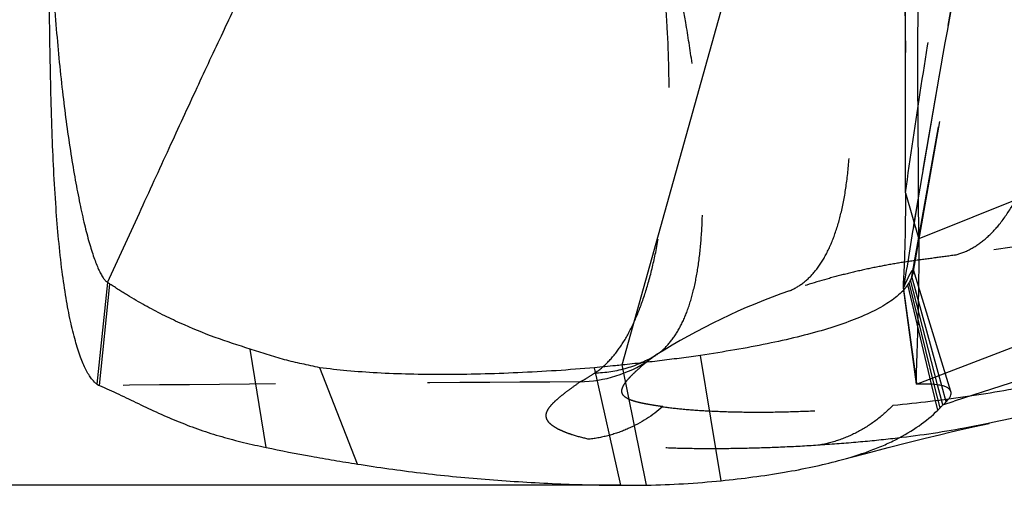
# Model space of a CAD drawing. Units: millimetres. Extents: x 0 to 420, y 0 to 297.
# Drawn here: x 66 to 81, y 96 to 103 of the extents above; entities that cross this region are included whole.
import ezdxf

# ---------------------------------------------------------------- set-up
doc = ezdxf.new("R2010")
doc.units = ezdxf.units.MM
doc.header["$LTSCALE"] = 23.1
doc.linetypes.add('DOT', pattern=[0.2, 0.1, -0.1])
doc.linetypes.add('HIDDEN', pattern=[0.2, 0.1, -0.1])
doc.layers.get('0').update_dxf_attribs({"linetype": 'CONTINUOUS'})
for name, color, linetype in [('607082205-000-00-ED1_DIM', 7, 'CONTINUOUS'), ('607082205-000_CL', 7, 'CONTINUOUS'), ('607082205-000_HL', 7, 'CONTINUOUS'), ('DEFAULT_2', 6, 'HIDDEN')]:
    doc.layers.add(name, color=color, linetype=linetype)
doc.styles.get("Standard").update_dxf_attribs({"font": 'TXT.SHX', "width": 0.7})
doc.dimstyles.new('DIMSTYLE_3', dxfattribs={"dimtxt": 3.5, "dimasz": 3.5, "dimexe": 1.5, "dimexo": 0, "dimgap": 0.875, "dimtad": 1, "dimdec": 3, "dimlfac": 0.1, "dimdsep": 46, "dimtxsty": 'STANDARD', "dimblk": '_FILLED', "dimblk1": '_FILLED', "dimblk2": '_FILLED', "dimcen": 0.09, "dimclrt": 2, "dimadec": 3, "dimazin": 2, "dimtp": 0.1, "dimtm": 0.1, "dimtfac": 1, "dimtdec": 3, "dimtofl": 0, "dimtmove": 0, "dimatfit": 3, "dimldrblk": '_FILLED', "dimfxl": 1, "dimtolj": 1, "dimarcsym": 0})

# ---------------------------------------------------------------- blocks, each defined once
blk = doc.blocks.new('_FILLED')
at = {"color": 0, "linetype": 'BYBLOCK'}
blk.add_solid([(0, 0), (-1, 0.125), (-1, -0.125)], dxfattribs=at)
blk = doc.blocks.new('*D2')
at = {"layer": '607082205-000-00-ED1_DIM', "color": 3, "linetype": 'CONTINUOUS'}
for p, q in [((75.558, 171.153), (48.946, 171.153)), ((50.446, 171.153), (50.446, 133.327)), ((50.446, 95.501), (50.446, 133.327)), ((75.557, 95.501), (48.946, 95.501))]:
    blk.add_line(p, q, dxfattribs=at)
at = {"layer": '607082205-000-00-ED1_DIM', "color": 3, "linetype": 'CONTINUOUS', "xscale": 3.5, "yscale": 3.5, "zscale": 3.5}
for p, rotation in [((50.446, 171.153), 90), ((50.446, 95.501), 270)]:
    blk.add_blockref('_FILLED', p, dxfattribs=dict(at, rotation=rotation))
at = {"layer": '607082205-000-00-ED1_DIM', "color": 2, "linetype": 'CONTINUOUS', "insert": (46.071, 133.327), "char_height": 3.5, "width": 18.75, "attachment_point": 2, "rotation": 90, "line_spacing_factor": 0.9}
blk.add_mtext('7.565', dxfattribs=at)

msp = doc.modelspace()

# ---------------------------------------------------------------- linework, layer by layer
at = {"color": 9, "linetype": 'DOT'}
for centre, radius, start, end in [((81.3649, 89.1203), 9.8835, 109.20414, 122.23952), ((74.8893, 99.0541), 1.9823, 271.35529, 303.25515), ((82.2228, -1307.1914), 1404.2825, 90.2973501, 90.5947095)]:
    msp.add_arc(centre, radius, start, end, dxfattribs=at)
for points, knots in [([(80.6116, 98.9946), (80.6913, 99.0125), (80.8546, 99.0732), (81.0839, 99.229), (81.3028, 99.4546), (81.5077, 99.7522), (81.6952, 100.1217), (81.8642, 100.5598), (82.0113, 101.0626), (82.1332, 101.6249), (82.2271, 102.2394), (82.2936, 102.8964), (82.3327, 103.5848), (82.3442, 104.2936), (82.3284, 105.012), (82.275, 105.9622), (82.202, 106.6703), (82.1396, 107.1366)], [0, 0, 0, 0, 0.0281218, 0.059231, 0.0947073, 0.1357517, 0.1831733, 0.2370502, 0.2972036, 0.3633579, 0.4350047, 0.5111417, 0.5906425, 0.6723453, 0.7551326, 0.8380103, 1, 1, 1, 1]), ([(79.8732, 99.9413), (79.9501, 100.4826), (80.1125, 101.5643), (80.3646, 103.1855), (80.6222, 104.8062), (80.7961, 105.8864), (80.8831, 106.4266)], [0, 0, 0, 0, 0.2499211, 0.4999149, 0.7499265, 1, 1, 1, 1]), ([(78.1136, 98.4537), (78.1879, 98.484), (78.3336, 98.5699), (78.5201, 98.7587), (78.6785, 99.0064), (78.8087, 99.3101), (78.9107, 99.6676), (78.9841, 100.0765), (79.0285, 100.5338), (79.0433, 101.0358), (79.0286, 101.5785), (78.9843, 102.1577), (78.9109, 102.7685), (78.7722, 103.6344), (78.5289, 104.758), (78.2746, 105.6565), (78.1312, 106.1117)], [0, 0, 0, 0, 0.0298782, 0.0620778, 0.0980508, 0.1387603, 0.1847599, 0.2362825, 0.2933257, 0.3557456, 0.4232605, 0.4955171, 0.572059, 0.6523797, 0.8221678, 1, 1, 1, 1]), ([(76.0925, 97.48), (76.1589, 97.5251), (76.2858, 97.6396), (76.4402, 97.8614), (76.5661, 98.1362), (76.6643, 98.4616), (76.7356, 98.8352), (76.7805, 99.2543), (76.8, 99.7159), (76.7947, 100.2165), (76.7655, 100.7526), (76.713, 101.3204), (76.6381, 101.9161), (76.5074, 102.7562), (76.3367, 103.6176), (76.1289, 104.4927), (76.0116, 104.9368), (75.9502, 105.1597)], [0, 0, 0, 0, 0.0303176, 0.0637364, 0.1013982, 0.1439708, 0.1917569, 0.2448065, 0.3029971, 0.3660886, 0.4337626, 0.5056506, 0.5813472, 0.6604071, 0.8266126, 0.9127022, 1, 1, 1, 1]), ([(83.5, 99.4065), (83.2567, 99.372), (82.294, 99.2341), (81.3316, 99.0938), (80.6118, 98.9937)], [0, 0, 0, 0, 0.252706, 1, 1, 1, 1]), ([(76.0925, 97.48), (75.9545, 97.3925), (75.6502, 97.2572), (75.3213, 97.2063), (75.1563, 97.204)], [0, 0, 0, 0, 0.4976273, 1, 1, 1, 1]), ([(76.0925, 97.48), (76.068, 97.4632), (76.0288, 97.4359), (75.9904, 97.4076), (75.9763, 97.3964)], [0, 0, 0, 0, 0.6233811, 1, 1, 1, 1]), ([(74.9362, 97.0724), (74.9504, 97.0791), (74.9815, 97.0954), (75.0555, 97.1385), (75.1141, 97.1764), (75.1563, 97.204)], [0, 0, 0, 0, 0.183943, 0.4107152, 1, 1, 1, 1]), ([(75.0727, 96.2006), (74.9881, 96.2195), (74.8678, 96.2504), (74.7196, 96.302), (74.6289, 96.3408), (74.5535, 96.3816), (74.494, 96.4245), (74.4508, 96.4701), (74.4252, 96.5197), (74.4199, 96.5735), (74.4359, 96.6291), (74.471, 96.6866), (74.5245, 96.7483), (74.5971, 96.8159), (74.6902, 96.8916), (74.8053, 96.9782), (74.89, 97.0395), (74.9362, 97.0726)], [0, 0, 0, 0, 0.1707015, 0.2439763, 0.3087161, 0.364754, 0.4123602, 0.4525321, 0.4873339, 0.5203173, 0.5561949, 0.5991994, 0.6520506, 0.7164256, 0.7942793, 0.888042, 1, 1, 1, 1]), ([(79.686, 96.7191), (80.0626, 96.7526), (80.8107, 96.8444), (81.554, 96.9702), (81.9211, 97.0475)], [0, 0, 0, 0, 0.5019494, 1, 1, 1, 1]), ([(76.1932, 96.6958), (76.0382, 96.5587), (75.7698, 96.3899), (75.3792, 96.2516), (75.1752, 96.2122), (75.0726, 96.2012)], [0, 0, 0, 0, 0.5003788, 0.7506343, 1, 1, 1, 1]), ([(79.686, 96.7191), (79.6101, 96.6384), (79.4446, 96.4902), (79.1654, 96.311), (78.8636, 96.1788), (78.6508, 96.125), (78.5434, 96.1084)], [0, 0, 0, 0, 0.2523686, 0.5032872, 0.7524883, 1, 1, 1, 1])]:
    msp.add_open_spline(points, degree=3, knots=knots, dxfattribs=at)
at = {"layer": '607082205-000_CL', "color": 7, "linetype": 'CONTINUOUS'}
for p, q in [((75.5777, 97.328), (77.1942, 103.13)), ((79.8399, 98.514), (80.0394, 97.0509)), ((71.5591, 95.8227), (70.9899, 97.2872)), ((75.944, 95.5047), (75.5782, 97.3281)), ((80.0394, 97.0508), (80.0431, 97.0363)), ((80.4404, 96.7224), (80.3621, 97.0255)), ((81.0225, 96.4164), (81.1427, 96.4419))]:
    msp.add_line(p, q, dxfattribs=at)
at = {"layer": '607082205-000_CL', "color": 9, "linetype": 'CONTINUOUS'}
for p, q in [((85.0499, 101.2464), (80.0745, 99.2419)), ((79.8732, 99.9412), (80.0754, 99.2376)), ((80.0431, 97.0363), (85.9919, 99.3225)), ((67.7674, 98.5816), (67.6052, 97.0382)), ((67.6457, 97.0142), (67.8054, 98.5556)), ((70.1736, 96.0758), (69.9324, 97.5703)), ((77.0795, 95.5716), (76.7656, 97.4744)), ((75.5575, 95.5012), (75.1572, 97.2872)), ((80.3644, 96.6415), (80.2712, 97.0354)), ((80.399, 96.6763), (80.3111, 97.0333)), ((80.4929, 96.7701), (80.4261, 97.0128)), ((80.4405, 96.7225), (80.6128, 96.7784))]:
    msp.add_line(p, q, dxfattribs=at)
at = {"layer": '607082205-000_CL', "color": 7, "linetype": 'CONTINUOUS'}
for points in [[(79.7847, 104.5631), (79.803, 104.2905), (79.8124, 104.1365), (79.8217, 103.9715), (79.831, 103.7931), (79.8404, 103.5897), (79.8491, 103.3715), (79.8573, 103.1287), (79.8653, 102.8198), (79.8714, 102.4321), (79.8732, 102.072)], [(78.8592, 95.8762), (79.274, 95.9867), (79.6124, 96.075), (79.9115, 96.1515), (80.1716, 96.2167), (80.3885, 96.2699), (80.5663, 96.3126), (80.7174, 96.348), (80.8359, 96.3752), (80.9278, 96.3957), (81.0225, 96.4164)]]:
    msp.add_lwpolyline(points, dxfattribs=at)
for centre, radius, start, end in [((-833.1845, 100.7281), 913.058, 359.9506213, 0.0843325), ((79.5162, 97.518), 1.2195, 314.05022, 316.35226), ((75.614, 112.7416), 17.2405, 269.81158, 271.09632)]:
    msp.add_arc(centre, radius, start, end, dxfattribs=at)
at = {"layer": '607082205-000_CL', "color": 9, "linetype": 'CONTINUOUS'}
msp.add_arc((212.7742, -311.071), 428.728, 107.320149, 107.954629, dxfattribs=at)
at = {"layer": '607082205-000_CL', "color": 7, "linetype": 'CONTINUOUS'}
for points, knots in [([(85.8332, 101.7057), (85.8254, 101.9095), (85.8102, 102.3175), (85.7926, 102.8279), (85.7798, 103.237), (85.768, 103.647), (85.7538, 104.0569), (85.7297, 104.4661), (85.6963, 104.8732), (85.6362, 105.3784), (85.5354, 105.9775), (85.4065, 106.5667), (85.2497, 107.1444), (85.0657, 107.7092), (84.856, 108.2602), (84.5454, 108.9736), (84.1026, 109.8317), (83.5021, 110.8141), (82.8525, 111.7565), (82.1693, 112.6702), (81.4639, 113.5641), (80.747, 114.4469), (80.0284, 115.327), (79.0825, 116.5094), (78.4041, 117.4217), (77.9813, 118.0499)], [0, 0, 0, 0, 0.0327652, 0.0656112, 0.0820699, 0.0985512, 0.1315223, 0.1479835, 0.1644156, 0.1971628, 0.2297048, 0.2620015, 0.2940517, 0.3258593, 0.3574248, 0.3887622, 0.4508583, 0.5124184, 0.5736639, 0.6347468, 0.6957321, 0.7566434, 0.8174956, 0.8783183, 1, 1, 1, 1]), ([(85.0491, 101.2506), (85.0467, 101.4548), (85.0397, 101.8629), (85.0253, 102.3725), (85.0106, 102.7794), (84.9938, 103.1851), (84.9672, 103.6903), (84.9192, 104.2929), (84.8492, 104.8889), (84.753, 105.4761), (84.5862, 106.241), (84.3636, 106.9862), (84.0909, 107.707), (83.8645, 108.2329), (83.616, 108.7453), (83.257, 109.409), (82.7599, 110.2065), (82.1053, 111.1199), (81.4205, 112.0073), (80.7178, 112.879), (80.007, 113.7435), (79.2957, 114.6077), (78.713, 115.3365), (78.2608, 115.931), (77.8174, 116.5333), (77.4937, 116.9917), (77.2809, 117.2995)], [0, 0, 0, 0, 0.0333623, 0.0666471, 0.0832625, 0.099859, 0.1329589, 0.1658758, 0.1985518, 0.2309364, 0.2630195, 0.3263592, 0.3576975, 0.3888477, 0.4198325, 0.4506748, 0.5120363, 0.573142, 0.6341342, 0.6950729, 0.7559918, 0.8169157, 0.8778653, 0.9083658, 0.9388901, 1, 1, 1, 1]), ([(79.8723, 102.072), (79.8719, 102.2156), (79.8715, 102.4311), (79.8726, 102.7183), (79.8753, 103.0055), (79.8798, 103.3645), (79.8771, 103.7956), (79.8564, 104.2261), (79.8067, 104.7958), (79.7478, 105.2201), (79.6987, 105.5003)], [0, 0, 0, 0, 0.1253107, 0.1879602, 0.2506045, 0.3758851, 0.5011944, 0.6266212, 0.7518423, 1, 1, 1, 1]), ([(80.0754, 99.2376), (80.0742, 99.4938), (80.0724, 100.0063), (80.0692, 100.6468), (80.065, 101.1591), (80.0624, 101.5434), (80.0611, 101.9281), (80.0636, 102.441), (80.0668, 102.9531), (80.0485, 103.4626), (80.0203, 103.8406), (79.9797, 104.2149), (79.9107, 104.7075), (79.8434, 105.0735), (79.7911, 105.3151)], [0, 0, 0, 0, 0.1261026, 0.252167, 0.3151661, 0.3781819, 0.4412596, 0.5044374, 0.6305759, 0.6931556, 0.7552866, 0.8170128, 0.8783688, 1, 1, 1, 1]), ([(67.5251, 97.1192), (67.5099, 97.1392), (67.4799, 97.1842), (67.4385, 97.2603), (67.3975, 97.3497), (67.3407, 97.4942), (67.2733, 97.709), (67.2006, 98.008), (67.1344, 98.3604), (67.0513, 98.9338), (66.9748, 99.7765), (66.9199, 100.9227), (66.8916, 102.2218), (66.8806, 103.6287), (66.8795, 104.5975), (66.8796, 105.0909)], [0, 0, 0, 0, 0.00935, 0.0200907, 0.0322825, 0.0459658, 0.0779073, 0.1160841, 0.1606013, 0.2114693, 0.3319381, 0.4757237, 0.6390077, 0.8161137, 1, 1, 1, 1]), ([(67.7674, 98.5816), (67.9291, 98.9323), (68.2416, 99.6121), (68.6935, 100.5983), (69.115, 101.5142), (69.5068, 102.3544), (69.8696, 103.1135), (70.2041, 103.7861), (70.5109, 104.367), (70.714, 104.7187), (70.8126, 104.8772)], [0, 0, 0, 0, 0.1655703, 0.320834, 0.4651561, 0.5978823, 0.718352, 0.8259154, 0.919967, 1, 1, 1, 1]), ([(66.8827, 104.697), (66.888, 104.307), (66.9118, 103.5498), (66.983, 102.4571), (67.0818, 101.4571), (67.1845, 100.6929), (67.2761, 100.1456), (67.3446, 99.7889), (67.4145, 99.4725), (67.4851, 99.1992), (67.5552, 98.972), (67.6158, 98.8135), (67.6649, 98.7128), (67.6985, 98.6558), (67.7314, 98.6122), (67.7554, 98.5897), (67.7674, 98.5816)], [0, 0, 0, 0, 0.1878463, 0.364804, 0.5273066, 0.6717524, 0.7360802, 0.7945446, 0.8467043, 0.8921302, 0.9304176, 0.9612151, 0.9737347, 0.9843262, 0.9930351, 1, 1, 1, 1]), ([(79.8732, 99.9413), (79.8732, 99.817), (79.8722, 99.5918), (79.8677, 99.2864), (79.8614, 99.0438), (79.8544, 98.8567), (79.8476, 98.7181), (79.8422, 98.6206), (79.839, 98.5619), (79.8387, 98.5301), (79.8393, 98.5187), (79.8399, 98.514)], [0, 0, 0, 0, 0.261098, 0.473275, 0.6415647, 0.7709885, 0.8665522, 0.9332429, 0.976038, 0.9900454, 1, 1, 1, 1]), ([(80.0751, 99.2376), (80.0758, 99.0884), (80.0754, 98.8046), (80.0704, 98.402), (80.0627, 98.0462), (80.0538, 97.7401), (80.0463, 97.5176), (80.0414, 97.3666), (80.0386, 97.2745), (80.0368, 97.197), (80.036, 97.1346), (80.0365, 97.0875), (80.0378, 97.0612), (80.0392, 97.0508)], [0, 0, 0, 0, 0.2046134, 0.3891542, 0.5522977, 0.6927048, 0.809025, 0.8577283, 0.8999011, 0.9353746, 0.9639834, 0.9855695, 1, 1, 1, 1]), ([(67.8054, 98.5556), (67.8022, 98.5577), (67.7895, 98.5662), (67.7768, 98.5749), (67.7674, 98.5816)], [0, 0, 0, 0, 0.2476771, 1, 1, 1, 1]), ([(69.9323, 97.5705), (69.7535, 97.6247), (69.3937, 97.743), (68.9518, 97.9228), (68.5998, 98.0909), (68.3793, 98.2077), (68.2031, 98.308), (68.0927, 98.3736), (68.0043, 98.428), (67.938, 98.4701), (67.8718, 98.513), (67.8274, 98.5412), (67.8055, 98.5558)], [0, 0, 0, 0, 0.2383332, 0.4825478, 0.6077849, 0.735622, 0.8005881, 0.8662759, 0.8994398, 0.9328617, 0.9664218, 1, 1, 1, 1]), ([(79.8516, 98.4738), (79.847, 98.4685), (79.8277, 98.4471), (79.8073, 98.4267), (79.7913, 98.4118)], [0, 0, 0, 0, 0.2433881, 1, 1, 1, 1]), ([(79.7913, 98.4118), (79.7304, 98.3547), (79.5822, 98.2461), (79.3197, 98.1067), (79.0023, 97.9769), (78.6346, 97.8567), (78.2211, 97.7462), (77.7669, 97.6454), (77.2774, 97.5538), (76.9393, 97.5001), (76.7654, 97.4744)], [0, 0, 0, 0, 0.0782836, 0.1709945, 0.2781722, 0.3992512, 0.5333074, 0.6791355, 0.8352354, 1, 1, 1, 1]), ([(70.9898, 97.2872), (70.9436, 97.2976), (70.8527, 97.3169), (70.7174, 97.3448), (70.5846, 97.3744), (70.4531, 97.4078), (70.3222, 97.4449), (70.1924, 97.4863), (70.0628, 97.5295), (69.976, 97.5572), (69.9323, 97.5704)], [0, 0, 0, 0, 0.1295614, 0.2545362, 0.3781071, 0.5019452, 0.6260645, 0.7504304, 0.8750745, 1, 1, 1, 1]), ([(76.7654, 97.4744), (76.6692, 97.4592), (76.5239, 97.4393), (76.329, 97.4143), (76.181, 97.3956), (76.0317, 97.3776), (75.8305, 97.3551), (75.679, 97.3393), (75.5777, 97.328)], [0, 0, 0, 0, 0.2440774, 0.3676708, 0.4924341, 0.6181467, 0.7445973, 1, 1, 1, 1]), ([(75.157, 97.2872), (74.7698, 97.2522), (74.1925, 97.2146), (73.4315, 97.1886), (72.8841, 97.1807), (72.3616, 97.1854), (71.8698, 97.2039), (71.4155, 97.2364), (71.1265, 97.2684), (70.9898, 97.2872)], [0, 0, 0, 0, 0.2793517, 0.4156238, 0.5471777, 0.6727355, 0.7911128, 0.9008114, 1, 1, 1, 1]), ([(75.5777, 97.328), (75.5429, 97.3243), (75.4027, 97.3101), (75.2624, 97.2968), (75.157, 97.2872)], [0, 0, 0, 0, 0.2487537, 1, 1, 1, 1]), ([(67.6052, 97.0382), (67.5982, 97.0431), (67.5684, 97.0668), (67.543, 97.0957), (67.5251, 97.1192)], [0, 0, 0, 0, 0.2238439, 1, 1, 1, 1]), ([(67.6052, 97.0382), (67.6084, 97.0358), (67.6213, 97.0269), (67.6352, 97.0196), (67.6459, 97.0152)], [0, 0, 0, 0, 0.2593207, 1, 1, 1, 1]), ([(67.6458, 97.0155), (67.7445, 96.9746), (67.9425, 96.8844), (68.1884, 96.7646), (68.3897, 96.6682), (68.5947, 96.5734), (68.8551, 96.4613), (69.1207, 96.3606), (69.3368, 96.2888), (69.5558, 96.2229), (69.8344, 96.1502), (70.0597, 96.0998), (70.1733, 96.0757)], [0, 0, 0, 0, 0.1184486, 0.2410995, 0.3033712, 0.3659457, 0.4915903, 0.6176534, 0.6807972, 0.7440516, 0.8712747, 1, 1, 1, 1]), ([(80.5645, 96.9246), (80.5612, 96.9353), (80.5482, 96.957), (80.5154, 96.9822), (80.4698, 97.0026), (80.4108, 97.0186), (80.3383, 97.0301), (80.2521, 97.0371), (80.1521, 97.0394), (80.081, 97.0378), (80.0431, 97.0363)], [0, 0, 0, 0, 0.0605812, 0.1317703, 0.2201031, 0.3291067, 0.4606846, 0.6159375, 0.7955547, 1, 1, 1, 1]), ([(80.4929, 96.7701), (80.5067, 96.784), (80.5304, 96.8104), (80.5566, 96.8512), (80.5694, 96.8894), (80.5678, 96.9141), (80.5645, 96.9246)], [0, 0, 0, 0, 0.3295842, 0.5969102, 0.8133544, 1, 1, 1, 1]), ([(82.6543, 96.8398), (82.5334, 96.8008), (82.0371, 96.6483), (81.5325, 96.523), (81.1486, 96.4429)], [0, 0, 0, 0, 0.2447132, 1, 1, 1, 1]), ([(80.3987, 96.6762), (80.4023, 96.6801), (80.4164, 96.6951), (80.4302, 96.7106), (80.4401, 96.7223)], [0, 0, 0, 0, 0.2568751, 1, 1, 1, 1]), ([(80.4401, 96.7223), (80.4449, 96.7263), (80.4631, 96.7416), (80.4807, 96.7577), (80.4929, 96.7701)], [0, 0, 0, 0, 0.2664497, 1, 1, 1, 1]), ([(78.8595, 95.8759), (79.0175, 95.9182), (79.2468, 95.9884), (79.5365, 96.1032), (79.792, 96.2233), (80.0758, 96.3924), (80.2758, 96.556), (80.3641, 96.6415)], [0, 0, 0, 0, 0.2876788, 0.4209368, 0.547729, 0.7838004, 1, 1, 1, 1]), ([(70.1733, 96.0757), (70.4006, 96.0278), (70.7445, 95.962), (71.2068, 95.8814), (71.4405, 95.8429), (71.5582, 95.8244)], [0, 0, 0, 0, 0.4950781, 0.7461275, 1, 1, 1, 1]), ([(71.5582, 95.8244), (71.8761, 95.7743), (72.3572, 95.7065), (73.005, 95.6351), (73.5013, 95.5911), (74.005, 95.5557), (74.5159, 95.5274), (75.0341, 95.5074), (75.3821, 95.5018), (75.5573, 95.5012)], [0, 0, 0, 0, 0.2403904, 0.3628357, 0.4868783, 0.612587, 0.7400115, 0.8691523, 1, 1, 1, 1]), ([(77.0792, 95.5716), (77.3999, 95.6042), (77.8641, 95.6641), (78.4562, 95.7766), (78.7291, 95.841), (78.8595, 95.8759)], [0, 0, 0, 0, 0.5348822, 0.775938, 1, 1, 1, 1]), ([(75.9439, 95.5043), (76.1318, 95.5079), (76.5109, 95.5222), (76.889, 95.5522), (77.0792, 95.5716)], [0, 0, 0, 0, 0.4958414, 1, 1, 1, 1])]:
    msp.add_open_spline(points, degree=3, knots=knots, dxfattribs=at)
at = {"layer": '607082205-000_HL', "color": 6, "linetype": 'HIDDEN'}
for p, q in [((79.9937, 98.7516), (80.967, 104.2932)), ((80.5228, 102.4814), (80.6616, 103.2713)), ((80.6466, 103.1875), (80.5356, 102.5705)), ((79.9982, 99.45), (80.5228, 102.4814)), ((80.0511, 99.7708), (80.0149, 99.5515)), ((80.0151, 99.5529), (79.9921, 99.4141)), ((80.5643, 96.9255), (79.9946, 98.7711)), ((79.953, 98.6259), (79.95, 98.6197)), ((80.3621, 97.0255), (79.9503, 98.6197)), ((80.0431, 97.0363), (79.8449, 98.5001)), ((81.1521, 96.4439), (80.7699, 96.3688))]:
    msp.add_line(p, q, dxfattribs=at)
for centre, radius, start, end in [((285.0947, 65.7246), 207.851, 169.789133, 170.57241), ((264.6459, 69.167), 187.1145, 170.654663, 170.98099)]:
    msp.add_arc(centre, radius, start, end, dxfattribs=at)
for points, knots in [([(75.1563, 97.204), (75.2293, 97.2516), (75.3714, 97.3716), (75.5554, 97.6014), (75.7198, 97.8865), (75.8642, 98.2243), (75.9883, 98.6126), (76.0918, 99.0483), (76.1741, 99.5282), (76.2352, 100.0487), (76.2746, 100.6058), (76.2986, 101.4096), (76.2771, 102.2487), (76.2159, 103.1146), (76.1485, 103.7891), (76.0614, 104.473), (75.9912, 104.9307), (75.9526, 105.1602)], [0, 0, 0, 0, 0.031683, 0.0669261, 0.1065113, 0.1508783, 0.2001953, 0.2544455, 0.3134757, 0.3770321, 0.444786, 0.5163545, 0.669179, 0.7495116, 0.8317759, 0.9154577, 1, 1, 1, 1]), ([(80.6118, 98.9937), (80.5052, 98.9789), (80.2914, 98.9496), (79.9706, 98.9072), (79.6514, 98.8569), (79.3363, 98.7955), (79.0257, 98.7251), (78.6164, 98.6183), (78.3137, 98.5235), (78.1139, 98.4538)], [0, 0, 0, 0, 0.1260393, 0.2527647, 0.379114, 0.5045274, 0.6287686, 0.7520961, 1, 1, 1, 1]), ([(79.8449, 98.5001), (79.8553, 98.5237), (79.8749, 98.5674), (79.9031, 98.6276), (79.9246, 98.6711), (79.9401, 98.7006), (79.9501, 98.7189), (79.9591, 98.7347), (79.9672, 98.7478), (79.9742, 98.7583), (79.9802, 98.7662), (79.9846, 98.7711), (79.9877, 98.7736), (79.9899, 98.7749), (79.993, 98.7752), (79.9941, 98.773), (79.9944, 98.772)], [0, 0, 0, 0, 0.2435093, 0.4526295, 0.6272346, 0.7015629, 0.7672283, 0.8242282, 0.8725703, 0.9122813, 0.9434285, 0.9661816, 0.9745546, 0.9810941, 0.9900751, 1, 1, 1, 1]), ([(79.9935, 98.7523), (79.9916, 98.741), (79.9847, 98.7135), (79.9764, 98.6865), (79.9712, 98.6706)], [0, 0, 0, 0, 0.4046574, 1, 1, 1, 1]), ([(79.9944, 98.772), (79.9951, 98.7696), (79.9951, 98.7628), (79.9942, 98.7563), (79.9935, 98.7523)], [0, 0, 0, 0, 0.3816697, 1, 1, 1, 1]), ([(79.95, 98.6197), (79.9486, 98.617), (79.943, 98.6057), (79.9371, 98.5946), (79.9323, 98.5862)], [0, 0, 0, 0, 0.2382867, 1, 1, 1, 1]), ([(79.9712, 98.6706), (79.97, 98.6671), (79.9647, 98.6519), (79.9583, 98.6371), (79.953, 98.6259)], [0, 0, 0, 0, 0.2287186, 1, 1, 1, 1]), ([(79.8399, 98.514), (79.8403, 98.5111), (79.8412, 98.5061), (79.8435, 98.5015), (79.8449, 98.5001)], [0, 0, 0, 0, 0.5970481, 1, 1, 1, 1]), ([(79.9119, 98.5527), (79.9075, 98.546), (79.8889, 98.5186), (79.8682, 98.4926), (79.8516, 98.4738)], [0, 0, 0, 0, 0.2423972, 1, 1, 1, 1]), ([(79.9298, 98.5818), (79.927, 98.5768), (79.9215, 98.5667), (79.9149, 98.5573), (79.9119, 98.5527)], [0, 0, 0, 0, 0.5121261, 1, 1, 1, 1]), ([(76.1932, 96.6958), (76.1484, 96.7017), (76.064, 96.7136), (75.9457, 96.7334), (75.8436, 96.7544), (75.7575, 96.777), (75.6874, 96.802), (75.633, 96.8302), (75.594, 96.8631), (75.5718, 96.9029), (75.5695, 96.9487), (75.5852, 96.9975), (75.6158, 97.0504), (75.6609, 97.1083), (75.7197, 97.1716), (75.7923, 97.2408), (75.8791, 97.3168), (75.9423, 97.369), (75.9763, 97.3965)], [0, 0, 0, 0, 0.102134, 0.1921772, 0.2704054, 0.337123, 0.3927133, 0.4379865, 0.4746843, 0.5062292, 0.5378884, 0.5749256, 0.6203419, 0.6752626, 0.7399862, 0.8150809, 0.9014741, 1, 1, 1, 1]), ([(76.194, 96.6949), (76.2961, 96.6795), (76.5177, 96.6546), (76.8728, 96.6301), (77.27, 96.615), (77.7028, 96.6108), (78.1658, 96.6188), (78.8309, 96.6466), (79.3403, 96.6859), (79.686, 96.7191)], [0, 0, 0, 0, 0.0885747, 0.1910344, 0.3051639, 0.4293244, 0.5620819, 0.7022065, 1, 1, 1, 1]), ([(80.7693, 96.3689), (80.4093, 96.3031), (79.8598, 96.2237), (79.116, 96.1501), (78.7357, 96.1213), (78.5434, 96.1084)], [0, 0, 0, 0, 0.4896876, 0.7421627, 1, 1, 1, 1]), ([(78.5447, 96.1084), (78.3668, 96.0973), (78.0188, 96.0787), (77.5081, 96.0615), (77.0213, 96.0545), (76.5609, 96.057), (76.1322, 96.071), (75.7411, 96.0988), (75.3916, 96.1406), (75.174, 96.179), (75.0727, 96.2006)], [0, 0, 0, 0, 0.153569, 0.300232, 0.4402043, 0.5730366, 0.6968571, 0.8097262, 0.9107645, 1, 1, 1, 1])]:
    msp.add_open_spline(points, degree=3, knots=knots, dxfattribs=at)
at = {"layer": 'DEFAULT_2', "color": 6, "linetype": 'DOT'}
for p, q in [((79.9712, 98.6706), (80.6555, 102.5491)), ((80.4261, 97.0128), (79.9712, 98.6706)), ((80.2712, 97.0354), (79.9121, 98.552)), ((80.3111, 97.0333), (79.9301, 98.5817))]:
    msp.add_line(p, q, dxfattribs=at)

# ---------------------------------------------------------------- dimensions: what is measured, and where the dimension line sits
at = {"layer": '607082205-000-00-ED1_DIM', "color": 3, "linetype": 'CONTINUOUS'}
dim = msp.add_linear_dim(base=(50.4459, 95.5012), p1=(75.5575, 171.153), p2=(75.5573, 95.5012), angle=270, dimstyle='DIMSTYLE_3', dxfattribs=at)
dim.commit()
dim.dimension.update_dxf_attribs({"geometry": '*D2', "text_midpoint": (50.4459, 132.8271), "dimtype": 160})

doc.saveas('drawing.dxf')
